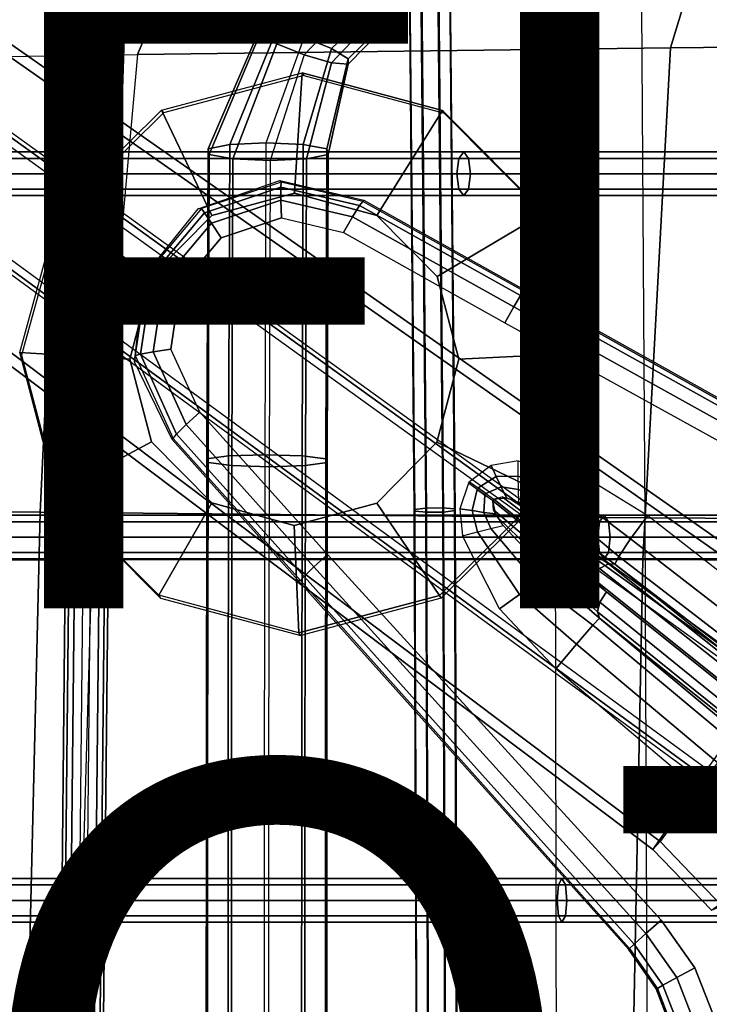
# Model space of a CAD drawing. Units: inches. Extents: x -11.7 to 14.7, y -13.1 to 13.1.
# Drawn here: x -3.8 to -1.6, y 0.2 to 3.4 of the extents above; entities that cross this region are included whole.
import ezdxf

# ---------------------------------------------------------------- set-up
doc = ezdxf.new("R2010")
doc.units = ezdxf.units.IN
doc.header["$MEASUREMENT"] = 0
for name, color, linetype in [('SEAT-BASE', 5, 'Continuous'), ('SEAT-COLUMN', 5, 'Continuous'), ('SEAT-FINISH', 7, 'Continuous'), ('SEAT-OTHER', 7, 'Continuous'), ('SEAT-PAD', 5, 'Continuous'), ('SEAT-WIRE', 5, 'Continuous')]:
    doc.layers.add(name, color=color, linetype=linetype)
doc.styles.get("Standard").update_dxf_attribs({"font": 'arial.ttf'})

msp = doc.modelspace()

# ---------------------------------------------------------------- linework, layer by layer
at = {"layer": 'SEAT-BASE'}
for points in [[(-9.1669, 7.0245, 2.3836), (-9.2903, 6.9441, 3.4922), (-1.417, 1.2678, 5.4323), (-1.2557, 1.4822, 3.2503)], [(-1.2557, 1.4822, 3.2503), (-1.2728, 1.4518, 3.2121), (-9.1837, 6.9944, 2.3449), (-9.1669, 7.0245, 2.3836)], [(-9.49, 6.5729, 2.3449), (-9.1837, 6.9944, 2.3449), (-1.2728, 1.4518, 3.2121), (-1.7741, 0.7619, 3.2121)], [(-9.3019, 6.936, 3.5158), (-1.4285, 1.2599, 5.4559), (-1.445, 1.2405, 5.4662), (-9.3185, 6.9166, 3.5261)], [(-9.2903, 6.9441, 3.4922), (-1.417, 1.2678, 5.4323), (-1.4285, 1.2599, 5.4559), (-9.3019, 6.936, 3.5158)], [(-9.3185, 6.9166, 3.5261), (-9.4576, 6.7251, 3.5261), (-1.6263, 0.9909, 5.4662), (-1.445, 1.2405, 5.4662)], [(-9.471, 6.7033, 3.5158), (-1.6396, 0.9693, 5.4559), (-1.6437, 0.9559, 5.4323), (-9.4751, 6.6898, 3.4922)], [(-9.4576, 6.7251, 3.5261), (-1.6263, 0.9909, 5.4662), (-1.6396, 0.9693, 5.4559), (-9.471, 6.7033, 3.5158)], [(-1.7977, 0.7363, 3.2503), (-1.6437, 0.9559, 5.4323), (-9.4751, 6.6898, 3.4922), (-9.5134, 6.5475, 2.3836)], [(-9.5134, 6.5475, 2.3836), (-9.49, 6.5729, 2.3449), (-1.7741, 0.7619, 3.2121), (-1.7977, 0.7363, 3.2503)], [(-1.2728, 1.4518, 3.2121), (-1.7741, 0.7619, 3.2121), (-1.5789, 0.5577, 3.2352), (-1.0183, 1.3293, 3.2352)], [(-1.6263, 0.9909, 5.4662), (-1.445, 1.2405, 5.4662), (-1.1057, 1.0706, 5.5393), (-1.3599, 0.7208, 5.5393)], [(-1.6396, 0.9693, 5.4559), (-1.3813, 0.7094, 5.5249), (-1.3916, 0.7035, 5.4992), (-1.6437, 0.9559, 5.4323)], [(-1.6263, 0.9909, 5.4662), (-1.3599, 0.7208, 5.5393), (-1.3813, 0.7094, 5.5249), (-1.6396, 0.9693, 5.4559)], [(-1.6437, 0.9559, 5.4323), (-1.7977, 0.7363, 3.2503), (-1.6118, 0.544, 3.272), (-1.3916, 0.7035, 5.4992)], [(-1.7741, 0.7619, 3.2121), (-1.7977, 0.7363, 3.2503), (-1.6118, 0.544, 3.272), (-1.5789, 0.5577, 3.2352)]]:
    msp.add_3dface(points, dxfattribs=at)
at = {"layer": 'SEAT-COLUMN'}
for points in [[(-2.9878, 3.3313, 13.7031), (-2.6744, 3.6356, 13.7056), (-2.6967, 3.6773, 13.8096), (-3.0411, 3.3361, 13.8049)], [(-3.0411, 3.3361, 13.8049), (-2.6967, 3.6773, 13.8096), (-2.701, 3.6633, 13.9317), (-3.0411, 3.3192, 13.9267)], [(-3.0411, 3.3192, 13.9267), (-2.701, 3.6633, 13.9317), (-2.6855, 3.5988, 14.0252), (-2.9877, 3.2868, 14.0219)], [(-2.9014, 3.3066, 13.6601), (-2.6425, 3.5541, 13.6594), (-2.6744, 3.6356, 13.7056), (-2.9878, 3.3313, 13.7031)], [(-2.9877, 3.2868, 14.0219), (-2.6855, 3.5988, 14.0252), (-2.6563, 3.5085, 14.0545), (-2.9015, 3.2514, 14.0542)], [(-2.9014, 3.3066, 13.6601), (-2.6425, 3.5541, 13.6594), (-2.6133, 3.4638, 13.6887), (-2.8151, 3.2712, 13.6924)], [(-2.8151, 3.2267, 14.0111), (-2.6244, 3.427, 14.0083), (-2.6563, 3.5085, 14.0545), (-2.9015, 3.2514, 14.0542)], [(-2.8151, 3.2712, 13.6924), (-2.6133, 3.4638, 13.6887), (-2.5978, 3.3994, 13.7822), (-2.7618, 3.2389, 13.7876)], [(-2.7618, 3.2219, 13.9093), (-2.6021, 3.3853, 13.9043), (-2.6244, 3.427, 14.0083), (-2.8151, 3.2267, 14.0111)], [(-2.7618, 3.2389, 13.7876), (-2.5978, 3.3994, 13.7822), (-2.6021, 3.3853, 13.9043), (-2.7618, 3.2219, 13.9093)], [(-3.137, 2.968, 13.6774), (-2.9878, 3.3313, 13.7031), (-3.0411, 3.3361, 13.8049), (-3.2057, 2.9538, 13.7776)], [(-3.2057, 2.9538, 13.7776), (-3.0411, 3.3361, 13.8049), (-3.0411, 3.3192, 13.9267), (-3.2019, 2.9362, 13.8986)], [(-3.2019, 2.9362, 13.8986), (-3.0411, 3.3192, 13.9267), (-2.9877, 3.2868, 14.0219), (-3.1269, 2.922, 13.9943)], [(-3.0218, 2.9734, 13.6363), (-2.9014, 3.3066, 13.6601), (-2.9878, 3.3313, 13.7031), (-3.137, 2.968, 13.6774)], [(-3.0218, 2.9734, 13.6363), (-2.9014, 3.3066, 13.6601), (-2.8151, 3.2712, 13.6924), (-2.9043, 2.968, 13.67)], [(-3.1269, 2.922, 13.9943), (-2.9877, 3.2868, 14.0219), (-2.9015, 3.2514, 14.0542), (-3.0093, 2.9166, 14.028)], [(-2.8942, 2.922, 13.9869), (-2.8151, 3.2267, 14.0111), (-2.9015, 3.2514, 14.0542), (-3.0093, 2.9166, 14.028)], [(-2.9043, 2.968, 13.67), (-2.8151, 3.2712, 13.6924), (-2.7618, 3.2389, 13.7876), (-2.8293, 2.9538, 13.7656)], [(-2.8254, 2.9362, 13.8866), (-2.7618, 3.2219, 13.9093), (-2.8151, 3.2267, 14.0111), (-2.8942, 2.922, 13.9869)], [(-2.8293, 2.9538, 13.7656), (-2.7618, 3.2389, 13.7876), (-2.7618, 3.2219, 13.9093), (-2.8254, 2.9362, 13.8866)], [(-2.9075, 3.1949, 13.7892), (-2.9019, 3.1863, 13.8867), (-3.3469, 3.0679, 13.902), (-3.3525, 3.0764, 13.8046)], [(-2.9075, 3.1949, 13.7892), (-2.932, 2.8141, 13.3719), (-3.1932, 2.7433, 13.387), (-3.3525, 3.0764, 13.8046)], [(-2.932, 2.8141, 13.3719), (-2.9075, 3.1949, 13.7892), (-2.464, 3.0757, 13.7532), (-2.6709, 2.7429, 13.3568)], [(-2.9075, 3.1949, 13.7892), (-2.9019, 3.1863, 13.8867), (-2.4584, 3.0672, 13.8506), (-2.464, 3.0757, 13.7532)], [(-3.3525, 3.0764, 13.8046), (-3.3469, 3.0679, 13.902), (-3.674, 2.7436, 13.8925), (-3.6796, 2.7522, 13.795)], [(-3.3525, 3.0764, 13.8046), (-3.1932, 2.7433, 13.387), (-3.3836, 2.5506, 13.398), (-3.6796, 2.7522, 13.795)], [(-2.6709, 2.7429, 13.3568), (-2.464, 3.0757, 13.7532), (-2.1407, 2.7509, 13.706), (-2.4808, 2.5499, 13.3458)], [(-2.464, 3.0757, 13.7532), (-2.4584, 3.0672, 13.8506), (-2.135, 2.7424, 13.8035), (-2.1407, 2.7509, 13.706)], [(-3.2057, 2.9538, 13.7776), (-3.2092, 1.9727, 13.6736), (-3.1403, 1.9822, 13.5734), (-3.137, 2.968, 13.6774)], [(-3.137, 2.968, 13.6774), (-3.1403, 1.9822, 13.5734), (-3.0252, 1.9858, 13.5313), (-3.0218, 2.9734, 13.6363)], [(-3.0252, 1.9858, 13.5313), (-3.0218, 2.9734, 13.6363), (-2.9043, 2.968, 13.67), (-2.9077, 1.9822, 13.566)], [(-2.9077, 1.9822, 13.566), (-2.9043, 2.968, 13.67), (-2.8293, 2.9538, 13.7656), (-2.8325, 1.9727, 13.6616)], [(-3.2019, 2.9362, 13.8986), (-3.2053, 1.9609, 13.7952), (-3.2092, 1.9727, 13.6736), (-3.2057, 2.9538, 13.7776)], [(-3.1269, 2.922, 13.9943), (-3.1301, 1.9514, 13.8908), (-3.2053, 1.9609, 13.7952), (-3.2019, 2.9362, 13.8986)], [(-2.8286, 1.9609, 13.7832), (-2.8254, 2.9362, 13.8866), (-2.8942, 2.922, 13.9869), (-2.8975, 1.9514, 13.8834)], [(-2.8325, 1.9727, 13.6616), (-2.8293, 2.9538, 13.7656), (-2.8254, 2.9362, 13.8866), (-2.8286, 1.9609, 13.7832)], [(-3.0093, 2.9166, 14.028), (-3.0126, 1.9478, 13.9254), (-3.1301, 1.9514, 13.8908), (-3.1269, 2.922, 13.9943)], [(-2.8975, 1.9514, 13.8834), (-2.8942, 2.922, 13.9869), (-3.0093, 2.9166, 14.028), (-3.0126, 1.9478, 13.9254)], [(-2.9788, 2.8536, 13.3704), (-2.9738, 2.8487, 13.2225), (-3.2259, 2.7653, 13.2269), (-3.2368, 2.7641, 13.3762)], [(-2.9738, 2.8487, 13.2225), (-3.2259, 2.7653, 13.2269), (-3.2172, 2.7518, 13.1716), (-2.9751, 2.8324, 13.1668)], [(-2.713, 2.7919, 13.3577), (-2.7154, 2.7875, 13.2131), (-2.9738, 2.8487, 13.2225), (-2.9788, 2.8536, 13.3704)], [(-2.7154, 2.7875, 13.2131), (-2.9738, 2.8487, 13.2225), (-2.9751, 2.8324, 13.1668), (-2.7263, 2.7744, 13.1566)], [(-2.9751, 2.8324, 13.1668), (-3.2172, 2.7518, 13.1716), (-3.1949, 2.7183, 13.1304), (-2.9748, 2.7915, 13.1256)], [(-2.7263, 2.7744, 13.1566), (-2.9751, 2.8324, 13.1668), (-2.9748, 2.7915, 13.1256), (-2.7487, 2.7387, 13.1152)], [(-2.9748, 2.7915, 13.1256), (-3.1949, 2.7183, 13.1304), (-3.1641, 2.6727, 13.1131), (-2.973, 2.7359, 13.1087)], [(-2.7487, 2.7387, 13.1152), (-2.9748, 2.7915, 13.1256), (-2.973, 2.7359, 13.1087), (-2.7772, 2.6895, 13.0993)], [(-2.2163, 2.4897, 13.1249), (-2.7263, 2.7744, 13.1566), (-2.7487, 2.7387, 13.1152), (-2.2382, 2.4535, 13.0835)], [(-2.2062, 2.5034, 13.1816), (-2.7154, 2.7875, 13.2131), (-2.7263, 2.7744, 13.1566), (-2.2163, 2.4897, 13.1249)], [(-2.2038, 2.5078, 13.3262), (-2.2062, 2.5034, 13.1816), (-2.7154, 2.7875, 13.2131), (-2.713, 2.7919, 13.3577)], [(-3.6796, 2.7522, 13.795), (-3.674, 2.7436, 13.8925), (-3.7956, 2.3004, 13.8607), (-3.8012, 2.309, 13.7632)], [(-3.6796, 2.7522, 13.795), (-3.3836, 2.5506, 13.398), (-3.4531, 2.2885, 13.402), (-3.8012, 2.309, 13.7632)], [(-3.2368, 2.7641, 13.3762), (-3.2259, 2.7653, 13.2269), (-3.3968, 2.5619, 13.2251), (-3.4073, 2.5508, 13.3733)], [(-3.2259, 2.7653, 13.2269), (-3.3968, 2.5619, 13.2251), (-3.3816, 2.5566, 13.1696), (-3.2172, 2.7518, 13.1716)], [(-3.2172, 2.7518, 13.1716), (-3.3816, 2.5566, 13.1696), (-3.3442, 2.5409, 13.1283), (-3.1949, 2.7183, 13.1304)], [(-2.4808, 2.5499, 13.3458), (-2.1407, 2.7509, 13.706), (-2.0242, 2.3075, 13.6605), (-2.4117, 2.2877, 13.3418)], [(-2.1407, 2.7509, 13.706), (-2.135, 2.7424, 13.8035), (-2.0186, 2.299, 13.7579), (-2.0242, 2.3075, 13.6605)], [(-3.1949, 2.7183, 13.1304), (-3.3442, 2.5409, 13.1283), (-3.2937, 2.5186, 13.1113), (-3.1641, 2.6727, 13.1131)], [(-2.2382, 2.4535, 13.0835), (-2.7487, 2.7387, 13.1152), (-2.7772, 2.6895, 13.0993), (-2.2659, 2.4037, 13.0676)], [(-3.4073, 2.5508, 13.3733), (-3.3968, 2.5619, 13.2251), (-3.4357, 2.2993, 13.2175), (-3.4379, 2.2796, 13.3626)], [(-3.3968, 2.5619, 13.2251), (-3.4357, 2.2993, 13.2175), (-3.4197, 2.3041, 13.1613), (-3.3816, 2.5566, 13.1696)], [(-3.3816, 2.5566, 13.1696), (-3.4197, 2.3041, 13.1613), (-3.3788, 2.3114, 13.12), (-3.3442, 2.5409, 13.1283)], [(-3.3442, 2.5409, 13.1283), (-3.3788, 2.3114, 13.12), (-3.3231, 2.3195, 13.1037), (-3.2937, 2.5186, 13.1113)], [(-1.3229, 2.0104, 13.1762), (-2.2062, 2.5034, 13.1816), (-2.2163, 2.4897, 13.1249), (-1.3263, 1.9937, 13.1208)], [(-1.3229, 2.0104, 13.1762), (-1.3204, 2.0149, 13.3249), (-2.2038, 2.5078, 13.3262), (-2.2062, 2.5034, 13.1816)], [(-1.3263, 1.9937, 13.1208), (-2.2163, 2.4897, 13.1249), (-2.2382, 2.4535, 13.0835), (-1.3427, 1.9564, 13.0797)], [(-1.3427, 1.9564, 13.0797), (-2.2382, 2.4535, 13.0835), (-2.2659, 2.4037, 13.0676), (-1.3683, 1.9072, 13.0628)], [(-3.8012, 2.309, 13.7632), (-3.7956, 2.3004, 13.8607), (-3.6792, 1.857, 13.8151), (-3.6848, 1.8656, 13.7176)], [(-3.8012, 2.309, 13.7632), (-3.4531, 2.2885, 13.402), (-3.384, 2.0264, 13.398), (-3.6848, 1.8656, 13.7176)], [(-3.4197, 2.3041, 13.1613), (-3.3051, 2.0511, 13.1481), (-3.2746, 2.0816, 13.1066), (-3.3788, 2.3114, 13.12)], [(-3.3788, 2.3114, 13.12), (-3.2746, 2.0816, 13.1066), (-3.232, 2.1209, 13.0916), (-3.3231, 2.3195, 13.1037)], [(-2.4117, 2.2877, 13.3418), (-2.0242, 2.3075, 13.6605), (-2.1459, 1.8643, 13.6286), (-2.4812, 2.0256, 13.3458)], [(-2.0242, 2.3075, 13.6605), (-2.0186, 2.299, 13.7579), (-2.1402, 1.8558, 13.7261), (-2.1459, 1.8643, 13.6286)], [(-3.4379, 2.2796, 13.3626), (-3.4357, 2.2993, 13.2175), (-3.3157, 2.0372, 13.2054), (-3.3194, 2.0339, 13.3474)], [(-3.4357, 2.2993, 13.2175), (-3.3157, 2.0372, 13.2054), (-3.3051, 2.0511, 13.1481), (-3.4197, 2.3041, 13.1613)], [(-2.8707, 1.6309, 13.0718), (-3.2746, 2.0816, 13.1066), (-3.232, 2.1209, 13.0916), (-2.8278, 1.6701, 13.0569)], [(-2.9018, 1.6008, 13.1134), (-3.3051, 2.0511, 13.1481), (-3.2746, 2.0816, 13.1066), (-2.8707, 1.6309, 13.0718)], [(-3.6848, 1.8656, 13.7176), (-3.384, 2.0264, 13.398), (-3.1939, 1.8334, 13.387), (-3.3615, 1.5408, 13.6705)], [(-3.3194, 2.0339, 13.3474), (-3.3157, 2.0372, 13.2054), (-2.9131, 1.5876, 13.1708), (-2.92, 1.5878, 13.3129)], [(-2.9131, 1.5876, 13.1708), (-3.3157, 2.0372, 13.2054), (-3.3051, 2.0511, 13.1481), (-2.9018, 1.6008, 13.1134)], [(-2.4812, 2.0256, 13.3458), (-2.1459, 1.8643, 13.6286), (-2.473, 1.5401, 13.6191), (-2.6716, 1.8329, 13.3568)], [(-3.2092, 1.9727, 13.6736), (-3.2108, 0.9868, 13.6304), (-3.1416, 0.9915, 13.531), (-3.1403, 1.9822, 13.5734)], [(-3.2053, 1.9609, 13.7952), (-3.2069, 0.981, 13.7522), (-3.2108, 0.9868, 13.6304), (-3.2092, 1.9727, 13.6736)], [(-3.1403, 1.9822, 13.5734), (-3.1416, 0.9915, 13.531), (-3.0266, 0.9934, 13.4875), (-3.0252, 1.9858, 13.5313)], [(-3.0266, 0.9934, 13.4875), (-3.0252, 1.9858, 13.5313), (-2.9077, 1.9822, 13.566), (-2.9091, 0.9915, 13.5236)], [(-2.9091, 0.9915, 13.5236), (-2.9077, 1.9822, 13.566), (-2.8325, 1.9727, 13.6616), (-2.8337, 0.9868, 13.6184)], [(-2.8337, 0.9868, 13.6184), (-2.8325, 1.9727, 13.6616), (-2.8286, 1.9609, 13.7832), (-2.8298, 0.981, 13.7402)], [(-2.3095, 1.9515, 13.0667), (-2.2934, 1.9166, 13.0636), (-2.224, 1.9181, 13.0647), (-2.2244, 1.9659, 13.0704)], [(-2.224, 1.9181, 13.0647), (-2.2244, 1.9659, 13.0704), (-2.006, 1.912, 13.0834), (-2.0323, 1.8443, 13.0677)], [(-3.1301, 1.9514, 13.8908), (-3.1315, 0.9762, 13.8471), (-3.2069, 0.981, 13.7522), (-3.2053, 1.9609, 13.7952)], [(-3.0126, 1.9478, 13.9254), (-3.014, 0.9744, 13.883), (-3.1315, 0.9762, 13.8471), (-3.1301, 1.9514, 13.8908)], [(-2.899, 0.9762, 13.8396), (-2.8975, 1.9514, 13.8834), (-3.0126, 1.9478, 13.9254), (-3.014, 0.9744, 13.883)], [(-2.8298, 0.981, 13.7402), (-2.8286, 1.9609, 13.7832), (-2.8975, 1.9514, 13.8834), (-2.899, 0.9762, 13.8396)], [(-2.3779, 1.9001, 13.0641), (-2.351, 1.8806, 13.0621), (-2.2934, 1.9166, 13.0636), (-2.3095, 1.9515, 13.0667)], [(-2.351, 1.8806, 13.0621), (-2.3262, 1.8627, 13.0551), (-2.2775, 1.8837, 13.0534), (-2.2934, 1.9166, 13.0636)], [(-2.2934, 1.9166, 13.0636), (-2.2775, 1.8837, 13.0534), (-2.2232, 1.8752, 13.0486), (-2.224, 1.9181, 13.0647)], [(-2.0323, 1.8443, 13.0677), (-2.0526, 1.7871, 13.0273), (-2.2232, 1.8752, 13.0486), (-2.224, 1.9181, 13.0647)], [(-2.0323, 1.8443, 13.0677), (-2.006, 1.912, 13.0834), (-1.8136, 1.7933, 13.0975), (-1.8682, 1.7194, 13.069)], [(-2.3542, 1.8754, 13.0619), (-2.3814, 1.8952, 13.0639), (-2.4085, 1.8147, 13.0625), (-2.3692, 1.8087, 13.0597)], [(-2.3814, 1.8952, 13.0639), (-2.3779, 1.9001, 13.0641), (-2.351, 1.8806, 13.0621), (-2.3542, 1.8754, 13.0619)], [(-2.3298, 1.8578, 13.055), (-2.3542, 1.8754, 13.0619), (-2.3692, 1.8087, 13.0597), (-2.3331, 1.8032, 13.0498)], [(-2.351, 1.8806, 13.0621), (-2.3542, 1.8754, 13.0619), (-2.3298, 1.8578, 13.055), (-2.3262, 1.8627, 13.0551)], [(-2.3262, 1.8627, 13.0551), (-2.3012, 1.8448, 13.0425), (-2.2613, 1.8494, 13.0341), (-2.2775, 1.8837, 13.0534)], [(-2.2775, 1.8837, 13.0534), (-2.2613, 1.8494, 13.0341), (-2.2218, 1.8354, 13.0216), (-2.2232, 1.8752, 13.0486)], [(-2.0526, 1.7871, 13.0273), (-2.0642, 1.7456, 12.9652), (-2.2218, 1.8354, 13.0216), (-2.2232, 1.8752, 13.0486)], [(-3.6848, 1.8656, 13.7176), (-3.6792, 1.857, 13.8151), (-3.3559, 1.5322, 13.768), (-3.3615, 1.5408, 13.6705)], [(-2.1459, 1.8643, 13.6286), (-2.1402, 1.8558, 13.7261), (-2.4673, 1.5315, 13.7166), (-2.473, 1.5401, 13.6191)], [(-2.3047, 1.8399, 13.0424), (-2.3298, 1.8578, 13.055), (-2.3331, 1.8032, 13.0498), (-2.2952, 1.7982, 13.0304)], [(-2.3298, 1.8578, 13.055), (-2.3262, 1.8627, 13.0551), (-2.3012, 1.8448, 13.0425), (-2.3047, 1.8399, 13.0424)], [(-2.1239, 1.703, 12.9262), (-2.0979, 1.6744, 12.9067), (-2.3047, 1.8399, 13.0424), (-2.3012, 1.8448, 13.0425)], [(-2.3047, 1.8399, 13.0424), (-2.0979, 1.6744, 12.9067), (-2.1136, 1.651, 12.9113), (-2.3017, 1.8113, 13.0351)], [(-2.1239, 1.703, 12.9262), (-2.3012, 1.8448, 13.0425), (-2.2751, 1.8521, 13.0379), (-2.1042, 1.7237, 12.931)], [(-2.1042, 1.7237, 12.931), (-2.2751, 1.8521, 13.0379), (-2.2478, 1.8454, 13.03), (-2.0834, 1.7386, 12.9446)], [(-2.0834, 1.7386, 12.9446), (-2.2478, 1.8454, 13.03), (-2.2218, 1.8354, 13.0216), (-2.0642, 1.7456, 12.9652)], [(-1.8682, 1.7194, 13.069), (-1.9059, 1.6634, 13.0004), (-2.0526, 1.7871, 13.0273), (-2.0323, 1.8443, 13.0677)], [(-3.3615, 1.5408, 13.6705), (-3.1939, 1.8334, 13.387), (-2.9328, 1.7622, 13.3719), (-2.9179, 1.4216, 13.6344)], [(-2.6716, 1.8329, 13.3568), (-2.473, 1.5401, 13.6191), (-2.9179, 1.4216, 13.6344), (-2.9328, 1.7622, 13.3719)], [(-2.3692, 1.8087, 13.0597), (-2.4085, 1.8147, 13.0625), (-2.4004, 1.7294, 13.0617), (-2.3526, 1.7413, 13.0573)], [(-2.3331, 1.8032, 13.0498), (-2.3692, 1.8087, 13.0597), (-2.3526, 1.7413, 13.0573), (-2.3109, 1.7518, 13.0425)], [(-2.3017, 1.8113, 13.0351), (-2.1136, 1.651, 12.9113), (-2.1236, 1.6278, 12.9245), (-2.2877, 1.7857, 13.0257)], [(-2.2952, 1.7982, 13.0304), (-2.3331, 1.8032, 13.0498), (-2.3109, 1.7518, 13.0425), (-2.271, 1.7619, 13.0161)], [(-2.2877, 1.7857, 13.0257), (-2.1236, 1.6278, 12.9245), (-2.1265, 1.6077, 12.9446), (-2.271, 1.7619, 13.0161)], [(-1.9059, 1.6634, 13.0004), (-1.9178, 1.6388, 12.9082), (-2.0642, 1.7456, 12.9652), (-2.0526, 1.7871, 13.0273)], [(-1.8136, 1.7933, 13.0975), (-0.612, 0.8559, 13.0295), (-0.6622, 0.7854, 12.9977), (-1.8682, 1.7194, 13.069)], [(-2.3531, 1.7412, 13.0574), (-2.3109, 1.7518, 13.0425), (-2.166, 1.5815, 13.0098), (-2.2199, 1.5435, 13.0494)], [(-2.3109, 1.7518, 13.0425), (-2.271, 1.7619, 13.0161), (-2.1265, 1.6077, 12.9446), (-2.166, 1.5815, 13.0098)], [(-1.9385, 1.6406, 12.8743), (-2.0834, 1.7386, 12.9446), (-2.0642, 1.7456, 12.9652), (-1.9178, 1.6388, 12.9082)], [(-2.4004, 1.7294, 13.0617), (-2.3531, 1.7412, 13.0574), (-2.2199, 1.5435, 13.0494), (-2.2834, 1.4978, 13.0606)], [(-1.9938, 1.5989, 12.8408), (-2.1239, 1.703, 12.9262), (-2.1042, 1.7237, 12.931), (-1.9662, 1.6261, 12.8498)], [(-1.9662, 1.6261, 12.8498), (-2.1042, 1.7237, 12.931), (-2.0834, 1.7386, 12.9446), (-1.9385, 1.6406, 12.8743)], [(-1.8682, 1.7194, 13.069), (-0.6622, 0.7854, 12.9977), (-0.6953, 0.7321, 12.9302), (-1.9059, 1.6634, 13.0004)], [(-1.9446, 1.5517, 12.806), (-1.9938, 1.5989, 12.8408), (-2.1239, 1.703, 12.9262), (-2.0979, 1.6744, 12.9067)], [(-1.8196, 0.4699, 13.0406), (-2.8707, 1.6309, 13.0718), (-2.8278, 1.6701, 13.0569), (-1.7718, 0.5127, 13.0313)], [(-2.0979, 1.6744, 12.9067), (-1.9446, 1.5517, 12.806), (-1.965, 1.5188, 12.8149), (-2.1136, 1.651, 12.9113)], [(-1.9059, 1.6634, 13.0004), (-0.6953, 0.7321, 12.9302), (-0.7038, 0.7075, 12.8417), (-1.9178, 1.6388, 12.9082)], [(-1.8565, 0.4367, 13.0825), (-2.9018, 1.6008, 13.1134), (-2.8707, 1.6309, 13.0718), (-1.8196, 0.4699, 13.0406)], [(-2.1236, 1.6278, 12.9245), (-1.9731, 1.4886, 12.8395), (-1.9668, 1.4687, 12.8733), (-2.1265, 1.6077, 12.9446)], [(-2.1136, 1.651, 12.9113), (-1.965, 1.5188, 12.8149), (-1.9731, 1.4886, 12.8395), (-2.1236, 1.6278, 12.9245)], [(-0.7094, 0.5714, 11.8254), (-1.9938, 1.5989, 12.8408), (-1.9662, 1.6261, 12.8498), (-0.6838, 0.6135, 11.8477)], [(-0.6838, 0.6135, 11.8477), (-1.9662, 1.6261, 12.8498), (-1.9385, 1.6406, 12.8743), (-0.6856, 0.645, 11.893)], [(-0.6856, 0.645, 11.893), (-1.9385, 1.6406, 12.8743), (-1.9178, 1.6388, 12.9082), (-0.7048, 0.6685, 11.9396)], [(-0.7038, 0.7075, 12.8417), (-0.7048, 0.6685, 11.9396), (-1.9178, 1.6388, 12.9082)], [(-1.8713, 0.4231, 13.1442), (-2.9131, 1.5876, 13.1708), (-2.9018, 1.6008, 13.1134), (-1.8565, 0.4367, 13.0825)], [(-2.166, 1.5815, 13.0098), (-2.1265, 1.6077, 12.9446), (-1.9668, 1.4687, 12.8733), (-1.9882, 1.4458, 12.9732)], [(-0.7094, 0.5714, 11.8254), (-0.7132, 0.5667, 11.8254), (-1.9446, 1.5517, 12.806), (-1.9938, 1.5989, 12.8408)], [(-2.9131, 1.5876, 13.1708), (-2.92, 1.5878, 13.3129), (-1.8743, 0.4203, 13.271), (-1.8713, 0.4231, 13.1442)], [(-2.2199, 1.5435, 13.0494), (-2.166, 1.5815, 13.0098), (-1.9882, 1.4458, 12.9732), (-2.0391, 1.3866, 13.0429)], [(-3.3615, 1.5408, 13.6705), (-3.3559, 1.5322, 13.768), (-2.9123, 1.4131, 13.7319), (-2.9179, 1.4216, 13.6344)], [(-2.473, 1.5401, 13.6191), (-2.4673, 1.5315, 13.7166), (-2.9123, 1.4131, 13.7319), (-2.9179, 1.4216, 13.6344)], [(-2.2834, 1.4978, 13.0606), (-2.2199, 1.5435, 13.0494), (-2.0391, 1.3866, 13.0429), (-2.1051, 1.3078, 13.0627)], [(-1.9446, 1.5517, 12.806), (-0.7132, 0.5667, 11.8254), (-0.7486, 0.5325, 11.8477), (-1.965, 1.5188, 12.8149)], [(-1.965, 1.5188, 12.8149), (-0.7486, 0.5325, 11.8477), (-0.7797, 0.5272, 11.893), (-1.9731, 1.4886, 12.8395)], [(-0.8697, 0.5123, 12.8664), (-1.9882, 1.4458, 12.9732), (-1.9668, 1.4687, 12.8733), (-0.8415, 0.5322, 12.764)], [(-1.9731, 1.4886, 12.8395), (-0.7797, 0.5272, 11.893), (-0.8069, 0.5409, 11.9396), (-1.9668, 1.4687, 12.8733)], [(-1.9668, 1.4687, 12.8733), (-0.807, 0.5408, 11.9396), (-0.8415, 0.5322, 12.764)], [(-0.9273, 0.4528, 12.9359), (-2.0391, 1.3866, 13.0429), (-1.9882, 1.4458, 12.9732), (-0.8697, 0.5123, 12.8664)], [(-0.9969, 0.3715, 12.9515), (-2.1051, 1.3078, 13.0627), (-2.0391, 1.3866, 13.0429), (-0.9273, 0.4528, 12.9359)], [(-3.2108, 0.9868, 13.6304), (-3.2111, 0, 13.6226), (-3.1418, 0, 13.5236), (-3.1416, 0.9915, 13.531)], [(-3.2069, 0.981, 13.7522), (-3.2072, 0, 13.7443), (-3.2111, 0, 13.6226), (-3.2108, 0.9868, 13.6304)], [(-3.1315, 0.9762, 13.8471), (-3.1317, 0, 13.8386), (-3.2072, 0, 13.7443), (-3.2069, 0.981, 13.7522)], [(-3.1416, 0.9915, 13.531), (-3.1418, 0, 13.5236), (-3.0268, 0, 13.4795), (-3.0266, 0.9934, 13.4875)], [(-3.014, 0.9744, 13.883), (-3.0142, 0, 13.8753), (-3.1317, 0, 13.8386), (-3.1315, 0.9762, 13.8471)], [(-3.0268, 0, 13.4795), (-3.0266, 0.9934, 13.4875), (-2.9091, 0.9915, 13.5236), (-2.9094, 0, 13.5162)], [(-2.8993, 0, 13.8312), (-2.899, 0.9762, 13.8396), (-3.014, 0.9744, 13.883), (-3.0142, 0, 13.8753)], [(-2.9094, 0, 13.5162), (-2.9091, 0.9915, 13.5236), (-2.8337, 0.9868, 13.6184), (-2.8338, 0, 13.6105)], [(-2.8299, 0, 13.7322), (-2.8298, 0.981, 13.7402), (-2.899, 0.9762, 13.8396), (-2.8993, 0, 13.8312)], [(-2.8338, 0, 13.6105), (-2.8337, 0.9868, 13.6184), (-2.8298, 0.981, 13.7402), (-2.8299, 0, 13.7322)], [(-1.7218, 0.3308, 13.0388), (-1.8196, 0.4699, 13.0406), (-1.7718, 0.5127, 13.0313), (-1.6648, 0.3612, 13.0299)], [(-1.7657, 0.3069, 13.0807), (-1.8565, 0.4367, 13.0825), (-1.8196, 0.4699, 13.0406), (-1.7218, 0.3308, 13.0388)], [(-1.7831, 0.2966, 13.1427), (-1.8713, 0.4231, 13.1442), (-1.8565, 0.4367, 13.0825), (-1.7657, 0.3069, 13.0807)], [(-1.8743, 0.4203, 13.271), (-1.8713, 0.4231, 13.1442), (-1.7831, 0.2966, 13.1427), (-1.787, 0.2946, 13.2698)], [(-1.6604, 0.1736, 13.034), (-1.7218, 0.3308, 13.0388), (-1.6648, 0.3612, 13.0299), (-1.5976, 0.1897, 13.0253)], [(-1.7088, 0.1599, 13.0758), (-1.7657, 0.3069, 13.0807), (-1.7218, 0.3308, 13.0388), (-1.6604, 0.1736, 13.034)], [(-1.787, 0.2946, 13.2698), (-1.7831, 0.2966, 13.1427), (-1.728, 0.1527, 13.1379), (-1.7324, 0.1516, 13.269)], [(-1.728, 0.1527, 13.1379), (-1.7831, 0.2966, 13.1427), (-1.7657, 0.3069, 13.0807), (-1.7088, 0.1599, 13.0758)]]:
    msp.add_3dface(points, dxfattribs=at)
for points, invisible_edges in [([(-2.932, 2.8141, 13.3719), (-2.932, 2.8141, 13.3719), (-2.6709, 2.7429, 13.3568), (-3.1932, 2.7433, 13.387)], 4), ([(-3.1932, 2.7433, 13.387), (-2.6709, 2.7429, 13.3568), (-2.4808, 2.5499, 13.3458), (-3.3836, 2.5506, 13.398)], 5), ([(-2.7772, 2.6895, 13.0993), (-3.232, 2.1209, 13.0916), (-3.3231, 2.3195, 13.1037), (-2.973, 2.7359, 13.1087)], 5), ([(-3.3231, 2.3195, 13.1037), (-2.973, 2.7359, 13.1087), (-3.1641, 2.6727, 13.1131), (-3.2937, 2.5186, 13.1113)], 1), ([(-2.8278, 1.6701, 13.0569), (-3.232, 2.1209, 13.0916), (-2.7772, 2.6895, 13.0993), (-2.2659, 2.4037, 13.0676)], 10), ([(-3.3836, 2.5506, 13.398), (-2.4808, 2.5499, 13.3458), (-2.4117, 2.2877, 13.3418), (-3.4531, 2.2885, 13.402)], 5), ([(-2.8278, 1.6701, 13.0569), (-2.2659, 2.4037, 13.0676), (-1.3683, 1.9072, 13.0628), (-1.7718, 0.5127, 13.0313)], 5), ([(-3.4531, 2.2885, 13.402), (-2.4117, 2.2877, 13.3418), (-2.4812, 2.0256, 13.3458), (-3.384, 2.0264, 13.398)], 5), ([(-3.384, 2.0264, 13.398), (-2.4812, 2.0256, 13.3458), (-2.6716, 1.8329, 13.3568), (-3.1939, 1.8334, 13.387)], 5), ([(-1.7718, 0.5127, 13.0313), (-1.3683, 1.9072, 13.0628), (-0.4088, 1.3781, 13.0774)], 9), ([(-3.1939, 1.8334, 13.387), (-3.1939, 1.8334, 13.387), (-2.6716, 1.8329, 13.3568), (-2.9328, 1.7622, 13.3719)], 2), ([(-1.7718, 0.5127, 13.0313), (-0.4088, 1.3781, 13.0774), (-0.2243, 1.3053, 13.1016), (-1.6648, 0.3612, 13.0299)], 5), ([(-1.5976, 0.1897, 13.0253), (-1.6648, 0.3612, 13.0299), (-0.2243, 1.3053, 13.1016), (1.4224, 0, 13.2973)], 14)]:
    msp.add_3dface(points, dxfattribs=dict(at, invisible_edges=invisible_edges))
at = {"layer": 'SEAT-PAD'}
for points in [[(-0.0709, 3.2903, 15.184), (0.2398, 4.8394, 15.4584), (-1.2772, 4.7981, 15.2808), (-1.7419, 3.2737, 14.9248)], [(-1.7419, 3.2737, 14.9248), (-1.2772, 4.7981, 15.2808), (-2.8026, 4.7455, 15.226), (-3.4288, 3.2521, 14.8302)], [(-4.1877, 3.2406, 14.9016), (-3.4288, 3.2521, 14.8302), (-2.8026, 4.7455, 15.226), (-3.9743, 4.7077, 15.3503)], [(-3.6521, 3.5858, 14.1285), (-4.76, 3.5991, 14.3072), (-4.9384, 1.8162, 13.999), (-3.7365, 1.8038, 13.8611)], [(-2.1108, 3.5658, 14.1571), (-3.6521, 3.5858, 14.1285), (-3.7365, 1.8038, 13.8611), (-2.1055, 1.7886, 13.9581)], [(-2.1108, 3.5658, 14.1571), (-1.8345, 3.5626, 14.1832), (-1.8229, 1.7864, 13.9957), (-2.1055, 1.7886, 13.9581)], [(-0.6904, 3.552, 14.3364), (-1.8345, 3.5626, 14.1832), (-1.8229, 1.7864, 13.9957), (-0.6752, 1.7794, 14.1796)], [(-1.8297, 1.6536, 14.7599), (-1.7419, 3.2737, 14.9248), (-3.4288, 3.2521, 14.8302), (-3.5722, 1.6529, 14.62)], [(-0.1052, 1.645, 15.0547), (-0.0709, 3.2903, 15.184), (-1.7419, 3.2737, 14.9248), (-1.8297, 1.6536, 14.7599)], [(-3.5722, 1.6529, 14.62), (-4.3398, 1.6466, 14.6659), (-4.1877, 3.2406, 14.9016), (-3.4288, 3.2521, 14.8302)], [(-3.7365, 1.8038, 13.8611), (-4.9384, 1.8162, 13.999), (-5.0056, -0.0003, 13.9258), (-3.7799, -0.0003, 13.8088)], [(-2.1055, 1.7886, 13.9581), (-3.7365, 1.8038, 13.8611), (-3.7799, -0.0003, 13.8088), (-2.1025, -0.0003, 13.9236)], [(-2.1055, 1.7886, 13.9581), (-1.8229, 1.7864, 13.9957), (-1.8162, -0.0003, 13.9616), (-2.1025, -0.0003, 13.9236)], [(-0.6752, 1.7794, 14.1796), (-1.8229, 1.7864, 13.9957), (-1.8162, -0.0003, 13.9616), (-0.6673, -0.0003, 14.1442)], [(-4.4067, -0.0003, 14.6155), (-3.6202, -0.0003, 14.5788), (-3.5722, 1.6529, 14.62), (-4.3398, 1.6466, 14.6659)], [(-1.8297, 1.6536, 14.7599), (-1.862, -0.0003, 14.727), (-3.6202, -0.0003, 14.5788), (-3.5722, 1.6529, 14.62)], [(-0.1052, 1.645, 15.0547), (-0.1203, -0.0003, 15.017), (-1.862, -0.0003, 14.727), (-1.8297, 1.6536, 14.7599)]]:
    msp.add_3dface(points, dxfattribs=at)
at = {"layer": 'SEAT-WIRE'}
for points in [[(-3.5852, 3.6392, 14.0595), (-3.6443, 1.8295, 13.802), (-3.6553, 1.8234, 13.8534), (-3.5964, 3.627, 14.1096)], [(-3.5964, 3.627, 14.1096), (-3.6553, 1.8234, 13.8534), (-3.6266, 1.8173, 13.8973), (-3.568, 3.6149, 14.1524)], [(-3.5407, 3.6444, 14.0314), (-3.6, 1.8321, 13.7734), (-3.6443, 1.8295, 13.802), (-3.5852, 3.6392, 14.0595)], [(-3.5484, 1.8296, 13.7842), (-3.4892, 3.6395, 14.0418), (-3.5407, 3.6444, 14.0314), (-3.6, 1.8321, 13.7734)], [(-3.5196, 1.8235, 13.8282), (-3.4607, 3.6274, 14.0846), (-3.4892, 3.6395, 14.0418), (-3.5484, 1.8296, 13.7842)], [(-3.5307, 1.8174, 13.8795), (-3.472, 3.6152, 14.1347), (-3.4607, 3.6274, 14.0846), (-3.5196, 1.8235, 13.8282)], [(-2.5328, 3.6221, 14.031), (-2.5165, 1.8169, 13.8204), (-2.5528, 1.8124, 13.8586), (-2.569, 3.6135, 14.0685)], [(-2.48, 3.6225, 14.0294), (-2.4637, 1.8178, 13.8188), (-2.5165, 1.8169, 13.8204), (-2.5328, 3.6221, 14.031)], [(-2.4254, 1.8143, 13.8548), (-2.4415, 3.6147, 14.0646), (-2.48, 3.6225, 14.0294), (-2.4637, 1.8178, 13.8188)], [(-3.568, 3.6149, 14.1524), (-3.6266, 1.8173, 13.8973), (-3.575, 1.8148, 13.9082), (-3.5164, 3.61, 14.1629)], [(-3.575, 1.8148, 13.9082), (-3.5164, 3.61, 14.1629), (-3.472, 3.6152, 14.1347), (-3.5307, 1.8174, 13.8795)], [(-2.569, 3.6135, 14.0685), (-2.5528, 1.8124, 13.8586), (-2.5514, 1.8069, 13.9111), (-2.5675, 3.6019, 14.12)], [(-2.5675, 3.6019, 14.12), (-2.5514, 1.8069, 13.9111), (-2.513, 1.8035, 13.9471), (-2.5291, 3.5941, 14.1552)], [(-2.513, 1.8035, 13.9471), (-2.5291, 3.5941, 14.1552), (-2.4763, 3.5946, 14.1536), (-2.4602, 1.8043, 13.9455)], [(-2.4602, 1.8043, 13.9455), (-2.4763, 3.5946, 14.1536), (-2.44, 3.6031, 14.1161), (-2.4239, 1.8088, 13.9073)], [(-2.4239, 1.8088, 13.9073), (-2.44, 3.6031, 14.1161), (-2.4415, 3.6147, 14.0646), (-2.4254, 1.8143, 13.8548)], [(-4.0702, 2.9238, 14.059), (-2.4115, 2.9238, 14.0489), (-2.3961, 2.944, 14.0988), (-4.0517, 2.944, 14.1061)], [(-4.0517, 2.944, 14.1061), (-2.3961, 2.944, 14.0988), (-2.3807, 2.9238, 14.1487), (-4.0332, 2.9238, 14.1532)], [(-2.4115, 2.9238, 14.0489), (-0.761, 2.9238, 14.2319), (-0.7489, 2.944, 14.2828), (-2.3961, 2.944, 14.0988)], [(-2.3961, 2.944, 14.0988), (-0.7489, 2.944, 14.2828), (-0.7367, 2.9238, 14.3337), (-2.3807, 2.9238, 14.1487)], [(-4.0778, 2.875, 14.0394), (-2.4179, 2.875, 14.0281), (-2.4115, 2.9238, 14.0489), (-4.0702, 2.9238, 14.059)], [(-4.0332, 2.9238, 14.1532), (-2.3807, 2.9238, 14.1487), (-2.3744, 2.875, 14.1695), (-4.0256, 2.875, 14.1728)], [(-2.4179, 2.875, 14.0281), (-0.766, 2.875, 14.2106), (-0.761, 2.9238, 14.2319), (-2.4115, 2.9238, 14.0489)], [(-2.3807, 2.9238, 14.1487), (-0.7367, 2.9238, 14.3337), (-0.7317, 2.875, 14.355), (-2.3744, 2.875, 14.1695)], [(-2.4179, 2.875, 14.0281), (-4.0778, 2.875, 14.0394), (-4.0702, 2.8262, 14.059), (-2.4115, 2.8262, 14.0489)], [(-2.3807, 2.8262, 14.1487), (-4.0332, 2.8262, 14.1532), (-4.0256, 2.875, 14.1728), (-2.3744, 2.875, 14.1695)], [(-0.766, 2.875, 14.2106), (-2.4179, 2.875, 14.0281), (-2.4115, 2.8262, 14.0489), (-0.761, 2.8262, 14.2319)], [(-0.7367, 2.8262, 14.3337), (-2.3807, 2.8262, 14.1487), (-2.3744, 2.875, 14.1695), (-0.7317, 2.875, 14.355)], [(-2.4115, 2.8262, 14.0489), (-4.0702, 2.8262, 14.059), (-4.0517, 2.806, 14.1061), (-2.3961, 2.806, 14.0988)], [(-2.3961, 2.806, 14.0988), (-4.0517, 2.806, 14.1061), (-4.0332, 2.8262, 14.1532), (-2.3807, 2.8262, 14.1487)], [(-0.761, 2.8262, 14.2319), (-2.4115, 2.8262, 14.0489), (-2.3961, 2.806, 14.0988), (-0.7489, 2.806, 14.2828)], [(-0.7489, 2.806, 14.2828), (-2.3961, 2.806, 14.0988), (-2.3807, 2.8262, 14.1487), (-0.7367, 2.8262, 14.3337)], [(-3.6443, 1.8295, 13.802), (-3.6631, 0, 13.7537), (-3.674, 0, 13.8054), (-3.6553, 1.8234, 13.8534)], [(-3.6553, 1.8234, 13.8534), (-3.674, 0, 13.8054), (-3.6452, 0, 13.8496), (-3.6266, 1.8173, 13.8973)], [(-3.6, 1.8321, 13.7734), (-3.6188, 0, 13.7249), (-3.6631, 0, 13.7537), (-3.6443, 1.8295, 13.802)], [(-3.6266, 1.8173, 13.8973), (-3.6452, 0, 13.8496), (-3.5935, 0, 13.8605), (-3.575, 1.8148, 13.9082)], [(-3.5671, 0, 13.7358), (-3.5484, 1.8296, 13.7842), (-3.6, 1.8321, 13.7734), (-3.6188, 0, 13.7249)], [(-3.5935, 0, 13.8605), (-3.575, 1.8148, 13.9082), (-3.5307, 1.8174, 13.8795), (-3.5492, 0, 13.8317)], [(-3.5383, 0, 13.7801), (-3.5196, 1.8235, 13.8282), (-3.5484, 1.8296, 13.7842), (-3.5671, 0, 13.7358)], [(-3.5492, 0, 13.8317), (-3.5307, 1.8174, 13.8795), (-3.5196, 1.8235, 13.8282), (-3.5383, 0, 13.7801)], [(-2.5165, 1.8169, 13.8204), (-2.51, 0, 13.7839), (-2.5463, 0, 13.8222), (-2.5528, 1.8124, 13.8586)], [(-2.5528, 1.8124, 13.8586), (-2.5463, 0, 13.8222), (-2.5449, 0, 13.875), (-2.5514, 1.8069, 13.9111)], [(-2.4637, 1.8178, 13.8188), (-2.4572, 0, 13.7825), (-2.51, 0, 13.7839), (-2.5165, 1.8169, 13.8204)], [(-2.4188, 0, 13.8188), (-2.4254, 1.8143, 13.8548), (-2.4637, 1.8178, 13.8188), (-2.4572, 0, 13.7825)], [(-2.4537, 0, 13.9099), (-2.4602, 1.8043, 13.9455), (-2.4239, 1.8088, 13.9073), (-2.4174, 0, 13.8716)], [(-2.4174, 0, 13.8716), (-2.4239, 1.8088, 13.9073), (-2.4254, 1.8143, 13.8548), (-2.4188, 0, 13.8188)], [(-1.9523, 1.794, 14.0435), (-3.8855, 1.794, 13.9581), (-3.9027, 1.7738, 13.9102), (-1.9661, 1.7738, 13.9931)], [(-1.9385, 1.7738, 14.0939), (-3.8683, 1.7738, 14.0059), (-3.8855, 1.794, 13.9581), (-1.9523, 1.794, 14.0435)], [(-2.5514, 1.8069, 13.9111), (-2.5449, 0, 13.875), (-2.5065, 0, 13.9113), (-2.513, 1.8035, 13.9471)], [(-2.5065, 0, 13.9113), (-2.513, 1.8035, 13.9471), (-2.4602, 1.8043, 13.9455), (-2.4537, 0, 13.9099)], [(-0.0349, 1.794, 14.3187), (-1.9523, 1.794, 14.0435), (-1.9661, 1.7738, 13.9931), (-0.0452, 1.7738, 14.2676)], [(-0.0247, 1.7738, 14.3699), (-1.9385, 1.7738, 14.0939), (-1.9523, 1.794, 14.0435), (-0.0349, 1.794, 14.3187)], [(-1.9661, 1.7738, 13.9931), (-3.9027, 1.7738, 13.9102), (-3.9098, 1.725, 13.8902), (-1.9717, 1.725, 13.972)], [(-1.9328, 1.725, 14.115), (-3.8612, 1.725, 14.0259), (-3.8683, 1.7738, 14.0059), (-1.9385, 1.7738, 14.0939)], [(-0.0452, 1.7738, 14.2676), (-1.9661, 1.7738, 13.9931), (-1.9717, 1.725, 13.972), (-0.0495, 1.725, 14.2462)], [(-0.0204, 1.725, 14.3913), (-1.9328, 1.725, 14.115), (-1.9385, 1.7738, 14.0939), (-0.0247, 1.7738, 14.3699)], [(-3.9027, 1.6762, 13.9102), (-1.9661, 1.6762, 13.9931), (-1.9717, 1.725, 13.972), (-3.9098, 1.725, 13.8902)], [(-3.8612, 1.725, 14.0259), (-1.9328, 1.725, 14.115), (-1.9385, 1.6762, 14.0939), (-3.8683, 1.6762, 14.0059)], [(-1.9661, 1.6762, 13.9931), (-0.0452, 1.6762, 14.2676), (-0.0495, 1.725, 14.2462), (-1.9717, 1.725, 13.972)], [(-1.9328, 1.725, 14.115), (-0.0204, 1.725, 14.3913), (-0.0247, 1.6762, 14.3699), (-1.9385, 1.6762, 14.0939)], [(-3.8855, 1.656, 13.9581), (-1.9523, 1.656, 14.0435), (-1.9661, 1.6762, 13.9931), (-3.9027, 1.6762, 13.9102)], [(-3.8683, 1.6762, 14.0059), (-1.9385, 1.6762, 14.0939), (-1.9523, 1.656, 14.0435), (-3.8855, 1.656, 13.9581)], [(-1.9523, 1.656, 14.0435), (-0.0349, 1.656, 14.3187), (-0.0452, 1.6762, 14.2676), (-1.9661, 1.6762, 13.9931)], [(-1.9385, 1.6762, 14.0939), (-0.0247, 1.6762, 14.3699), (-0.0349, 1.656, 14.3187), (-1.9523, 1.656, 14.0435)], [(-4.4649, 0.6238, 13.8828), (-2.0965, 0.6238, 13.9544), (-2.101, 0.575, 13.9333), (-4.4712, 0.575, 13.8626)], [(-4.4494, 0.644, 13.9313), (-2.0854, 0.644, 14.0049), (-2.0965, 0.6238, 13.9544), (-4.4649, 0.6238, 13.8828)], [(-4.434, 0.6238, 13.9798), (-2.0743, 0.6238, 14.0553), (-2.0854, 0.644, 14.0049), (-4.4494, 0.644, 13.9313)], [(-4.4277, 0.575, 14), (-2.0698, 0.575, 14.0764), (-2.0743, 0.6238, 14.0553), (-4.434, 0.6238, 13.9798)], [(-2.0965, 0.6238, 13.9544), (0.7436, 0.6238, 14.3714), (0.7408, 0.575, 14.3502), (-2.101, 0.575, 13.9333)], [(-2.0854, 0.644, 14.0049), (0.7504, 0.644, 14.422), (0.7436, 0.6238, 14.3714), (-2.0965, 0.6238, 13.9544)], [(-2.0743, 0.6238, 14.0553), (0.7571, 0.6238, 14.4726), (0.7504, 0.644, 14.422), (-2.0854, 0.644, 14.0049)], [(-2.0698, 0.575, 14.0764), (0.7599, 0.575, 14.4937), (0.7571, 0.6238, 14.4726), (-2.0743, 0.6238, 14.0553)], [(-2.0965, 0.5262, 13.9544), (-4.4649, 0.5262, 13.8828), (-4.4712, 0.575, 13.8626), (-2.101, 0.575, 13.9333)], [(-2.0698, 0.575, 14.0764), (-4.4277, 0.575, 14), (-4.434, 0.5262, 13.9798), (-2.0743, 0.5262, 14.0553)], [(0.7436, 0.5262, 14.3714), (-2.0965, 0.5262, 13.9544), (-2.101, 0.575, 13.9333), (0.7408, 0.575, 14.3502)], [(0.7599, 0.575, 14.4937), (-2.0698, 0.575, 14.0764), (-2.0743, 0.5262, 14.0553), (0.7571, 0.5262, 14.4726)], [(-2.0854, 0.506, 14.0049), (-4.4494, 0.506, 13.9313), (-4.4649, 0.5262, 13.8828), (-2.0965, 0.5262, 13.9544)], [(-2.0743, 0.5262, 14.0553), (-4.434, 0.5262, 13.9798), (-4.4494, 0.506, 13.9313), (-2.0854, 0.506, 14.0049)], [(0.7504, 0.506, 14.422), (-2.0854, 0.506, 14.0049), (-2.0965, 0.5262, 13.9544), (0.7436, 0.5262, 14.3714)], [(0.7571, 0.5262, 14.4726), (-2.0743, 0.5262, 14.0553), (-2.0854, 0.506, 14.0049), (0.7504, 0.506, 14.422)]]:
    msp.add_3dface(points, dxfattribs=at)

# ---------------------------------------------------------------- texts
at = {"layer": 'SEAT-FINISH'}
msp.add_attdef('FINISH', (-4, 1.5), '', height=2, dxfattribs=at)
at = {"layer": 'SEAT-OTHER'}
msp.add_attdef('OTHER', (-4, -1), '', height=2, dxfattribs=at)

doc.saveas('drawing.dxf')
